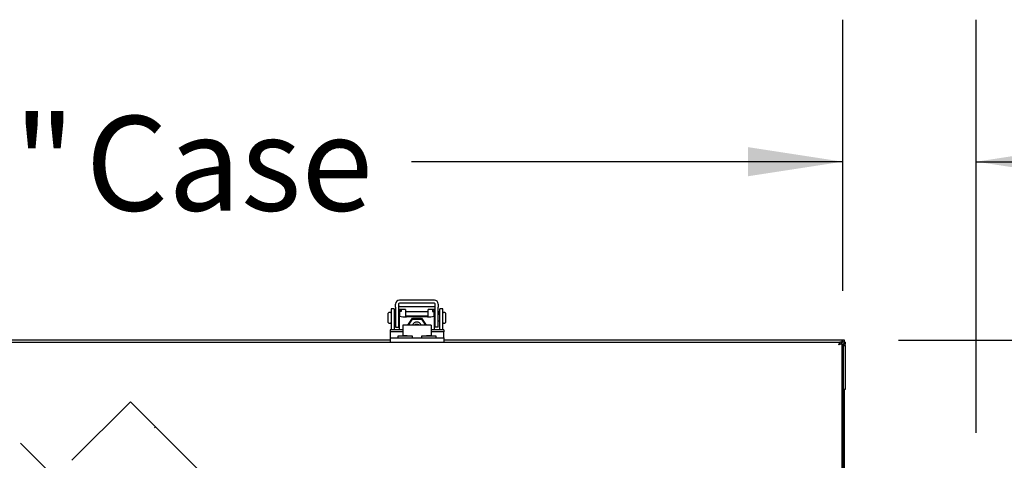
# Model space of a CAD drawing. Units: inches. Extents: x 0.3 to 10.6, y 0.4 to 8.2.
# Drawn here: x 5.7 to 6.5, y 4 to 4.3 of the extents above; entities that cross this region are included whole.
import ezdxf

# ---------------------------------------------------------------- set-up
doc = ezdxf.new("R2010")
doc.units = ezdxf.units.IN
doc.header["$MEASUREMENT"] = 0
doc.linetypes.add('HIDDEN', pattern=[0.075, 0.05, -0.025])
doc.layers.add('FORMAT', color=7, linetype='Continuous')
doc.styles.add('SLDTEXTSTYLE0', font='GOTHIC.TTF', dxfattribs={"width": 0.913})
doc.dimstyles.new('SLDDIMSTYLE0', dxfattribs={"dimtxt": 0.083333, "dimasz": 0.083333, "dimexe": 0, "dimexo": 0.0625, "dimgap": 0.020833, "dimtad": 0, "dimdec": 6, "dimlfac": 24, "dimrnd": 1e-09, "dimzin": 12, "dimdsep": 46, "dimlunit": 5, "dimtxsty": 'SLDTEXTSTYLE0', "dimsah": 1, "dimcen": 0.09, "dimadec": 0, "dimazin": 3, "dimtfac": 1, "dimtdec": 3, "dimtofl": 0, "dimtmove": 0, "dimatfit": 3, "dimfxl": 1, "dimfrac": 2, "dimtolj": 1, "dimtzin": 12, "dimarcsym": 0})
doc.dimstyles.new('SLDDIMSTYLE1', dxfattribs={"dimtxt": 0.083333, "dimasz": 0.083333, "dimexe": 0, "dimexo": 0.0625, "dimgap": 0.020833, "dimtad": 0, "dimdec": 6, "dimlfac": 24, "dimrnd": 1e-09, "dimzin": 12, "dimdsep": 46, "dimlunit": 5, "dimtxsty": 'SLDTEXTSTYLE0', "dimsah": 1, "dimcen": 0.09, "dimadec": 0, "dimazin": 3, "dimtfac": 1, "dimtdec": 3, "dimtmove": 0, "dimatfit": 0, "dimfxl": 1, "dimfrac": 2, "dimtolj": 1, "dimtzin": 12, "dimarcsym": 0})

# ---------------------------------------------------------------- blocks, each defined once
blk = doc.blocks.new('_D_1')
at = {"layer": 'FORMAT'}
for p, q in [((4.93227, 4.10541), (4.93227, 4.34213)), ((6.38348, 4.10354), (6.38348, 4.34213)), ((4.93227, 4.21713), (5.33195, 4.21713)), ((6.38348, 4.21713), (6.00417, 4.21713))]:
    blk.add_line(p, q, dxfattribs=at)
for points in [[(4.93227, 4.21713), (5.01561, 4.20431), (5.01561, 4.22995)], [(6.38348, 4.21713), (6.30015, 4.22995), (6.30015, 4.20431)]]:
    blk.add_solid(points, dxfattribs=at)
at = {"layer": 'FORMAT', "char_height": 0.083333, "attachment_point": 1, "style": 'SLDTEXTSTYLE0'}
for s, insert in [('34 7/8"', (5.33195, 4.25737)), (' Case', (5.69198, 4.25737))]:
    blk.add_mtext(s, dxfattribs=dict(at, insert=insert))
blk = doc.blocks.new('_D_2')
at = {"layer": 'FORMAT'}
for p, q in [((6.38348, 4.10354), (6.38348, 4.34213)), ((6.50098, 3.97843), (6.50098, 4.34213)), ((6.38348, 4.21713), (6.22323, 4.21713)), ((6.50098, 4.21713), (6.73914, 4.21713))]:
    blk.add_line(p, q, dxfattribs=at)
for points in [[(6.38348, 4.21713), (6.30015, 4.22995), (6.30015, 4.20431)], [(6.50098, 4.21713), (6.58432, 4.20431), (6.58432, 4.22995)]]:
    blk.add_solid(points, dxfattribs=at)
at = {"layer": 'FORMAT', "char_height": 0.083333, "attachment_point": 1, "style": 'SLDTEXTSTYLE0'}
for s, insert in [('2 7/8"', (6.73914, 4.25737)), (' Typ.', (7.0376, 4.25737))]:
    blk.add_mtext(s, dxfattribs=dict(at, insert=insert))
blk = doc.blocks.new('_D_3')
at = {"layer": 'FORMAT'}
for p, q in [((6.43265, 4.06), (6.76809, 4.06)), ((6.64309, 4.06), (6.64309, 3.86679)), ((6.64309, 3.323), (6.64309, 3.50676)), ((6.43015, 3.323), (6.76809, 3.323))]:
    blk.add_line(p, q, dxfattribs=at)
for points in [[(6.64309, 4.06), (6.63027, 3.97666), (6.65591, 3.97666)], [(6.64309, 3.323), (6.65591, 3.40633), (6.63027, 3.40633)]]:
    blk.add_solid(points, dxfattribs=at)
at = {"layer": 'FORMAT', "insert": (6.60285, 3.50676), "char_height": 0.083333, "attachment_point": 1, "rotation": 90, "style": 'SLDTEXTSTYLE0'}
blk.add_mtext('17 3/4"', dxfattribs=at)

msp = doc.modelspace()

# ---------------------------------------------------------------- linework, layer by layer
at = {"color": 7, "linetype": 'Continuous', "lineweight": 25}
for p, q in [((5.99014726, 4.09188526), (5.99014726, 4.09159371)), ((5.99014726, 4.08893974), (5.99014726, 4.09159371)), ((5.99014726, 4.08893974), (5.99014726, 4.08831815)), ((5.9901492, 4.09188526), (5.9901492, 4.09159371)), ((5.9901492, 4.08893974), (5.9901492, 4.09159371)), ((5.9901492, 4.08893974), (5.9901492, 4.08831815)), ((5.99281393, 4.09159371), (5.99281393, 4.08893974)), ((5.99281586, 4.09188526), (5.99281586, 4.09159371)), ((5.99281586, 4.09159371), (5.99281586, 4.08893974)), ((5.99281586, 4.08893974), (5.99281586, 4.08831815)), ((5.9935242, 4.09525897), (5.99352226, 4.09525897)), ((6.0242742, 4.09525897), (5.9935242, 4.09525897)), ((6.0242742, 4.09259333), (5.9935242, 4.09259333)), ((5.9935242, 4.08958938), (6.0242742, 4.08958938)), ((6.0249806, 4.09159371), (6.0249806, 4.09188526)), ((6.0249806, 4.08893974), (6.0249806, 4.09159371)), ((6.0249806, 4.08831815), (6.0249806, 4.08893974)), ((6.02498253, 4.09159371), (6.02498253, 4.09188526)), ((6.02498253, 4.08893974), (6.02498253, 4.09159371)), ((6.02498253, 4.08831815), (6.02498253, 4.08893974)), ((6.02764726, 4.09159371), (6.02764726, 4.08893974)), ((6.0276492, 4.09159371), (6.0276492, 4.09188526)), ((6.0276492, 4.09159371), (6.0276492, 4.08893974)), ((6.0276492, 4.08831815), (6.0276492, 4.08893974)), ((5.9836056, 4.07970495), (5.9836056, 4.08376745)), ((5.98360753, 4.07970495), (5.98360753, 4.08376745)), ((5.98423253, 4.08439245), (5.98420017, 4.08439161)), ((5.98423253, 4.08439245), (5.9842306, 4.08439245)), ((5.98556586, 4.08439245), (5.98423253, 4.08439245)), ((5.98619086, 4.08749662), (5.98618893, 4.08749662)), ((5.98618893, 4.08749662), (5.98618893, 4.07187162)), ((5.98885753, 4.08749662), (5.98619086, 4.08749662)), ((5.98619086, 4.08749662), (5.98619086, 4.07187162)), ((5.9888556, 4.08749662), (5.9888556, 4.07187162)), ((5.98885753, 4.08749662), (5.98885753, 4.07187162)), ((5.99014726, 4.08249662), (5.98885753, 4.08249662)), ((5.98973253, 4.08505069), (5.9897306, 4.08505069)), ((5.9897306, 4.08505069), (5.9897306, 4.08316498)), ((5.9897306, 4.08316498), (5.9897306, 4.08249662)), ((5.99014726, 4.08505069), (5.98973253, 4.08505069)), ((5.98973253, 4.08505069), (5.98973253, 4.08316498)), ((5.98973253, 4.08316498), (5.98973253, 4.08249662)), ((5.99014726, 4.08831815), (5.99014726, 4.0813292)), ((5.99014726, 4.0813292), (5.99014726, 4.07248722)), ((5.9901492, 4.08831815), (5.9901492, 4.0813292)), ((5.9901492, 4.0813292), (5.9901492, 4.07248722)), ((5.99281393, 4.08831815), (5.99281393, 4.0813292)), ((5.99281393, 4.0813292), (5.99281393, 4.07248722)), ((5.99281586, 4.08831815), (5.99281586, 4.0813292)), ((5.99368893, 4.08505069), (5.99281586, 4.08505069)), ((5.99368893, 4.08249662), (5.99281586, 4.08249662)), ((5.99281586, 4.0813292), (5.99281586, 4.07248722)), ((5.99369086, 4.08716482), (5.99368893, 4.08716482)), ((5.99368893, 4.08713652), (5.99368893, 4.08716482)), ((5.99368893, 4.08713652), (5.99368893, 4.08641679)), ((5.99368893, 4.08641679), (5.99369086, 4.08641679)), ((5.99368893, 4.08641679), (5.99368893, 4.08537445)), ((5.99368893, 4.08537445), (5.99368893, 4.08128003)), ((5.99369086, 4.08537445), (5.99368893, 4.08537445)), ((5.99368893, 4.06910112), (5.99368893, 4.08128003)), ((5.9988992, 4.08716482), (5.99369086, 4.08716482)), ((5.99369086, 4.08713652), (5.99369086, 4.08716482)), ((5.99369086, 4.08713652), (5.99369086, 4.08641679)), ((5.99369086, 4.08641679), (5.9951492, 4.08641679)), ((5.99369086, 4.08641679), (5.99369086, 4.08537445)), ((5.9951492, 4.08537445), (5.99369086, 4.08537445)), ((5.99369086, 4.08537445), (5.99369086, 4.08128003)), ((5.99369086, 4.08127654), (5.99369086, 4.08128003)), ((5.99514726, 4.0864133), (5.99514726, 4.08537445)), ((5.9951492, 4.08641679), (5.9951492, 4.08537445)), ((5.99889726, 4.08716482), (5.99889726, 4.08713652)), ((5.9988992, 4.08716482), (5.9988992, 4.08713652)), ((5.9988992, 4.08713652), (5.9988992, 4.08128003)), ((6.01889726, 4.08505069), (5.9988992, 4.08505069)), ((5.99960753, 4.08119761), (5.9996056, 4.08119761)), ((6.01819086, 4.08119761), (5.99960753, 4.08119761)), ((6.01819086, 4.0805916), (5.99960753, 4.0805916)), ((6.0188992, 4.08716482), (6.01889726, 4.08716482)), ((6.01889726, 4.08713652), (6.01889726, 4.08716482)), ((6.01889726, 4.08128003), (6.01889726, 4.08713652)), ((6.02410753, 4.08716482), (6.0188992, 4.08716482)), ((6.0188992, 4.08713652), (6.0188992, 4.08716482)), ((6.0188992, 4.08128003), (6.0188992, 4.08713652)), ((6.02410753, 4.08641679), (6.0226492, 4.08641679)), ((6.0226492, 4.08641679), (6.0226492, 4.08537445)), ((6.0226492, 4.08537445), (6.02410753, 4.08537445)), ((6.0241056, 4.08716482), (6.0241056, 4.08713652)), ((6.02410753, 4.08716482), (6.02410753, 4.08713652)), ((6.02410753, 4.08641679), (6.02410753, 4.08713652)), ((6.02410753, 4.08641679), (6.02410753, 4.08537445)), ((6.02410753, 4.08128003), (6.02410753, 4.08537445)), ((6.0249806, 4.08505069), (6.02410753, 4.08505069)), ((6.0249806, 4.08249662), (6.02410753, 4.08249662)), ((6.02410753, 4.08128003), (6.02410753, 4.06910112)), ((6.0249806, 4.0813292), (6.0249806, 4.08831815)), ((6.0249806, 4.07248722), (6.0249806, 4.0813292)), ((6.02498253, 4.0813292), (6.02498253, 4.08831815)), ((6.02498253, 4.07248722), (6.02498253, 4.0813292)), ((6.02764726, 4.0813292), (6.02764726, 4.08831815)), ((6.02764726, 4.07248722), (6.02764726, 4.0813292)), ((6.0276492, 4.0813292), (6.0276492, 4.08831815)), ((6.02806586, 4.08505069), (6.0276492, 4.08505069)), ((6.02893893, 4.08249662), (6.0276492, 4.08249662)), ((6.0276492, 4.07248722), (6.0276492, 4.0813292)), ((6.02806393, 4.08505069), (6.02806393, 4.08316498)), ((6.02806393, 4.08316498), (6.02806393, 4.08249662)), ((6.02806586, 4.08505069), (6.02806586, 4.08316498)), ((6.02806586, 4.08316498), (6.02806586, 4.08249662)), ((6.02894086, 4.08749662), (6.02893893, 4.08749662)), ((6.02893893, 4.07187162), (6.02893893, 4.08749662)), ((6.03160753, 4.08749662), (6.02894086, 4.08749662)), ((6.02894086, 4.07187162), (6.02894086, 4.08749662)), ((6.0316056, 4.07187162), (6.0316056, 4.08749662)), ((6.03160753, 4.07187162), (6.03160753, 4.08749662)), ((6.03223253, 4.08439245), (6.03220017, 4.08439161)), ((6.03223253, 4.08439245), (6.0322306, 4.08439245)), ((6.03356586, 4.08439245), (6.03223253, 4.08439245)), ((6.03418893, 4.08376745), (6.03418893, 4.08026878)), ((6.03418893, 4.08026878), (6.03418893, 4.07564245)), ((6.03419086, 4.08376745), (6.03419086, 4.08026878)), ((6.03419086, 4.08026878), (6.03419086, 4.07564245)), ((5.9836056, 4.07564245), (5.9836056, 4.07970495)), ((5.98360753, 4.07564245), (5.98360753, 4.07970495)), ((5.98420017, 4.07501829), (5.98423253, 4.07501745)), ((5.9842306, 4.07501745), (5.98423253, 4.07501745)), ((5.98423253, 4.07501745), (5.98556586, 4.07501745)), ((5.98618893, 4.07187162), (5.98618893, 4.06910112)), ((5.98619086, 4.07187162), (5.98619086, 4.06910112)), ((5.98885753, 4.07691328), (5.99014726, 4.07691328)), ((5.98885753, 4.07187162), (5.98885753, 4.06910112)), ((5.99014726, 4.07248722), (5.99014726, 4.0714297)), ((5.99014726, 4.0714297), (5.9901492, 4.0714297)), ((5.9901492, 4.07248722), (5.9901492, 4.0714297)), ((5.9901492, 4.0714297), (5.99281586, 4.0714297)), ((5.99281586, 4.07691328), (5.99368893, 4.07691328)), ((5.99281586, 4.07248722), (5.99281586, 4.0714297)), ((5.9963992, 4.07323695), (5.99639726, 4.07323695)), ((5.99639726, 4.07323695), (5.99639726, 4.0639778)), ((6.0213992, 4.07323695), (5.9963992, 4.07323695)), ((5.9963992, 4.07323695), (5.9963992, 4.06397805)), ((6.00086883, 4.07323695), (6.00500336, 4.07951562)), ((6.00145944, 4.07323695), (6.00500336, 4.07861873)), ((6.00500336, 4.07951562), (6.00500336, 4.07861873)), ((6.00500336, 4.07951562), (6.01279503, 4.07951562)), ((6.00500336, 4.07861873), (6.01279503, 4.07861873)), ((6.01279503, 4.07951562), (6.01279503, 4.07861873)), ((6.01279503, 4.07951562), (6.01692956, 4.07323695)), ((6.01279503, 4.07861873), (6.01633895, 4.07323695)), ((6.02139726, 4.07323695), (6.02139726, 4.0639778)), ((6.0213992, 4.07323695), (6.0213992, 4.06397755)), ((6.02410753, 4.07691328), (6.0249806, 4.07691328)), ((6.0249806, 4.0714297), (6.0249806, 4.07248722)), ((6.02498253, 4.0714297), (6.0249806, 4.0714297)), ((6.02498253, 4.0714297), (6.02498253, 4.07248722)), ((6.0276492, 4.0714297), (6.02498253, 4.0714297)), ((6.0276492, 4.07691328), (6.02893893, 4.07691328)), ((6.0276492, 4.0714297), (6.0276492, 4.07248722)), ((6.02893893, 4.06910112), (6.02893893, 4.07187162)), ((6.02894086, 4.06910112), (6.02894086, 4.07187162)), ((6.03160753, 4.06910112), (6.03160753, 4.07187162)), ((6.03220017, 4.07501829), (6.03223253, 4.07501745)), ((6.0322306, 4.07501745), (6.03223253, 4.07501745)), ((6.03223253, 4.07501745), (6.03356586, 4.07501745)), ((5.99639726, 4.06910112), (5.9853556, 4.06910112)), ((5.9853556, 4.06910112), (5.9853556, 4.06736082)), ((5.99639726, 4.06736082), (5.9853556, 4.06736082)), ((5.9853556, 4.06736082), (5.9853556, 4.06319319)), ((5.9853556, 4.06319319), (5.9853556, 4.06216328)), ((5.99650143, 4.06399124), (5.99202226, 4.06341328)), ((5.99202226, 4.06341328), (5.99202226, 4.06216328)), ((5.99251485, 4.06341328), (5.99202226, 4.06341328)), ((6.00493893, 4.06341328), (5.99251485, 4.06341328)), ((5.99665239, 4.06399124), (5.99650143, 4.06399124)), ((6.00045976, 4.06399124), (5.99665239, 4.06399124)), ((6.00493893, 4.06341328), (6.00045976, 4.06399124)), ((6.00493893, 4.06216328), (6.00493893, 4.06341328)), ((6.01733476, 4.06399124), (6.0128556, 4.06341328)), ((6.0128556, 4.06341328), (6.0128556, 4.06216328)), ((6.01334819, 4.06341328), (6.0128556, 4.06341328)), ((6.02577226, 4.06341328), (6.01334819, 4.06341328)), ((6.01748572, 4.06399124), (6.01733476, 4.06399124)), ((6.0212931, 4.06399124), (6.01748572, 4.06399124)), ((6.02577226, 4.06341328), (6.0212931, 4.06399124)), ((6.03243893, 4.06910112), (6.0213992, 4.06910112)), ((6.03243893, 4.06736082), (6.0213992, 4.06736082)), ((6.02577226, 4.06216328), (6.02577226, 4.06341328)), ((6.03243893, 4.06910112), (6.03243893, 4.06736082)), ((6.03243893, 4.06319319), (6.03243893, 4.06736082)), ((6.03243893, 4.06216328), (6.03243893, 4.06319319)), ((4.93707857, 4.05832995), (6.38096982, 4.05832995)), ((5.9853556, 4.05999662), (5.33269279, 4.05999662)), ((5.9853556, 4.06216328), (5.9853556, 4.05832995)), ((5.9853556, 4.06216328), (6.03243893, 4.06216328)), ((6.03243893, 4.06216328), (6.03243893, 4.05832995)), ((6.3826492, 4.05999662), (6.03243893, 4.05999662)), ((6.3801492, 4.05582995), (6.38096982, 4.05832995)), ((6.3801492, 4.05582995), (6.38096982, 4.05666328)), ((6.38098253, 4.05665057), (6.3801492, 4.05582995)), ((6.3826492, 4.05665057), (6.3801492, 4.05582995)), ((6.3826492, 4.05832995), (6.38096982, 4.05832995)), ((6.38096982, 4.05832995), (6.38096982, 4.05666328)), ((6.3826492, 4.05665057), (6.38098253, 4.05665057)), ((6.3826492, 4.05999662), (6.3826492, 4.05832995)), ((6.38348253, 4.05999662), (6.3826492, 4.05999662)), ((6.3826492, 4.05665057), (6.3826492, 4.05832995)), ((6.3826492, 4.05832995), (6.3832742, 4.05832995)), ((6.3826492, 4.05665057), (6.3826492, 3.32549662)), ((6.3831242, 4.05582995), (6.3826492, 4.05538184)), ((6.38562264, 4.05818697), (6.3831242, 4.05582995)), ((6.38562264, 4.05661562), (6.3831242, 4.05582995)), ((6.3857742, 4.05832995), (6.3832742, 4.05832995)), ((6.3851492, 4.05999662), (6.38348253, 4.05999662)), ((6.38348253, 4.05832995), (6.38348253, 4.05999662)), ((6.38348253, 4.05594263), (6.38348253, 4.05353828)), ((6.38410753, 4.05541328), (6.38410753, 4.05582995)), ((6.38410753, 4.05541328), (6.3857742, 4.05541328)), ((6.38410753, 4.01666328), (6.38410753, 4.05541328)), ((6.3851492, 4.05832995), (6.3851492, 4.05999662)), ((6.38562264, 4.05818697), (6.3857742, 4.05818697)), ((6.38562264, 4.05818697), (6.38562264, 4.05661562)), ((6.38562264, 4.05661562), (6.3857742, 4.05661562)), ((6.3857742, 4.05832995), (6.3857742, 4.05818697)), ((6.3857742, 4.05818697), (6.3857742, 4.05661562)), ((6.3857742, 4.05541328), (6.3857742, 4.05582995)), ((6.3857742, 4.05541328), (6.3857742, 4.01666328)), ((6.38348253, 4.05353828), (6.38348253, 3.34382995)), ((6.3857742, 4.01666328), (6.38410753, 4.01666328)), ((6.3851492, 3.9330942), (6.3851492, 4.01666328))]:
    msp.add_line(p, q, dxfattribs=at)
at = {"color": 7, "linetype": 'HIDDEN', "lineweight": 18}
for p, q in [((5.70531618, 3.95427119), (5.75687605, 4.00583106)), ((5.75687605, 4.00583106), (6.33140031, 3.4313068)), ((5.77808925, 3.98285009), (5.77897313, 3.98373397)), ((6.29658162, 3.33296636), (5.65853561, 3.97101238))]:
    msp.add_line(p, q, dxfattribs=at)
at = {"color": 7, "linetype": 'Continuous', "lineweight": 25, "flags": 128}
msp.add_lwpolyline([(6.38410753, 4.05582995), (6.38409152, 4.05599252), (6.38405449, 4.05612249)], dxfattribs=at)
at = {"color": 7, "linetype": 'Continuous', "lineweight": 25}
for centre, radius, start, end in [((5.99352162, 4.09188462), 0.00337435, 89.98898444, 179.9889802), ((5.99352355, 4.09188462), 0.00337435, 89.98898444, 179.9889802), ((5.99352406, 4.09188513), 0.0007082, 89.98898444, 179.9889802), ((5.99352406, 4.08888118), 0.0007082, 89.98898444, 179.9889802), ((6.02427291, 4.09188462), 0.00337435, 0.0110198, 90.01101556), ((6.0242724, 4.09188513), 0.0007082, 0.0110198, 90.01101556), ((6.0242724, 4.08888118), 0.0007082, 0.0110198, 90.01101556), ((6.02427484, 4.09188462), 0.00337435, 0.0110198, 90.01101556), ((6.02427433, 4.09188513), 0.0007082, 0.0110198, 90.01101556), ((6.0242742, 4.08888082), 0.00070856, 66.66888826, 90.00046818), ((5.9842306, 4.08376745), 0.000625, 90, 180), ((5.98556586, 4.08376745), 0.000625, 4.50535232, 90), ((5.99814646, 4.09382055), 0.01330918, 250.43225727, 276.29422979), ((5.99814839, 4.09382055), 0.01330918, 250.43225727, 276.29422979), ((5.99943284, 4.08278136), 0.00159335, 250.43225727, 276.29422979), ((6.01964807, 4.09382055), 0.01330918, 263.70577021, 289.56774273), ((6.01836362, 4.08278136), 0.00159335, 263.70577021, 289.56774273), ((6.01965, 4.09382055), 0.01330918, 263.70577021, 289.56774273), ((6.01836555, 4.08278136), 0.00159335, 263.70577021, 289.56774273), ((6.0322306, 4.08376745), 0.000625, 90, 175.49464768), ((6.03356586, 4.08376745), 0.000625, 0, 90), ((5.9842306, 4.07564245), 0.000625, 180, 270), ((5.98556586, 4.07564245), 0.000625, 270, 355.49464768), ((6.00889726, 4.07211331), 0.00390194, 16.73652589, 163.26347411), ((6.0088992, 4.07211331), 0.00390194, 16.73652589, 163.26347411), ((6.00889726, 4.06996233), 0.0039164, 56.73380141, 123.26619859), ((6.0088992, 4.06996233), 0.0039164, 56.73380141, 123.26619859), ((6.0322306, 4.07564245), 0.000625, 184.50535232, 270), ((6.03356586, 4.07564245), 0.000625, 270, 0), ((6.3832742, 4.05582995), 0.0025, 0, 18.31673071)]:
    msp.add_arc(centre, radius, start, end, dxfattribs=at)

# ---------------------------------------------------------------- dimensions: what is measured, and where the dimension line sits
at = {"layer": 'FORMAT'}
dim = msp.add_linear_dim(base=(6.38348253, 4.21712951), p1=(4.9322742, 4.05541328), p2=(6.38348253, 4.05353828), angle=0, text='<> Case', dimstyle='SLDDIMSTYLE0', dxfattribs=at)
dim.commit()
dim.dimension.update_dxf_attribs({"geometry": '_D_1', "text_midpoint": (5.66806106, 4.21712951), "dimtype": 160})
dim = msp.add_linear_dim(base=(6.50098253, 4.21712951), p1=(6.38348253, 4.05353828), p2=(6.50098253, 3.92843412), text='<> Typ.', dimstyle='SLDDIMSTYLE1', dxfattribs=at)
dim.commit()
dim.dimension.update_dxf_attribs({"geometry": '_D_2', "text_midpoint": (7.0104366, 4.21712951), "dimtype": 160})
dim = msp.add_linear_dim(base=(6.64308885, 3.32299662), p1=(6.3826492, 4.05999662), p2=(6.3801492, 3.32299662), angle=90, dimstyle='SLDDIMSTYLE1', dxfattribs=at)
dim.commit()
dim.dimension.update_dxf_attribs({"geometry": '_D_3', "text_midpoint": (6.64308885, 3.68677837), "dimtype": 160})

doc.saveas('drawing.dxf')
